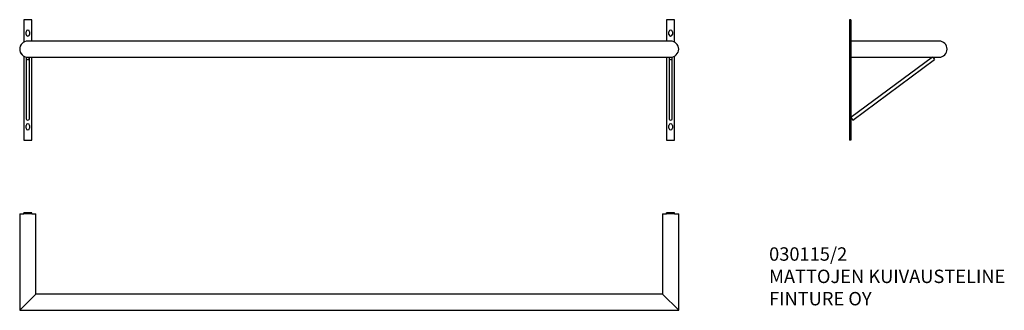
# Model space of a CAD drawing. Units: millimetres. Extents: x -1 to 3674, y 426 to 1512.
import ezdxf

# ---------------------------------------------------------------- set-up
doc = ezdxf.new("R2010")
doc.units = ezdxf.units.MM
for name, color, linetype in [('Default', 7, 'Continuous'), ('PINNA_12X380', 7, 'Continuous'), ('PP-LATTA', 7, 'Continuous'), ('PUTKI_60_3X2X246', 7, 'Continuous'), ('PUTKI_60_3X2X360', 7, 'Continuous')]:
    doc.layers.add(name, color=color, linetype=linetype)

# ---------------------------------------------------------------- blocks, each defined once
blk = doc.blocks.new('SE2')
at = {"layer": 'PINNA_12X380', "color": 7, "linetype": 'Continuous'}
for p, q in [((3405.8, 1371.4), (3101.3, 1146.3)), ((3108.4, 1136.7), (3414, 1362.5)), ((3406.9, 1372.2), (3414, 1362.5)), ((3101.3, 1146.3), (3108.4, 1136.7))]:
    blk.add_line(p, q, dxfattribs=at)
at = {"layer": 'PP-LATTA', "color": 7, "linetype": 'Continuous'}
for p, q in [((3096.9, 1511.5), (3096.9, 1061.5)), ((3100.9, 1511.5), (3096.9, 1511.5)), ((3100.9, 1511.5), (3100.9, 1061.5)), ((3100.9, 1061.5), (3096.9, 1061.5))]:
    blk.add_line(p, q, dxfattribs=at)
at = {"layer": 'PUTKI_60_3X2X246', "color": 7, "linetype": 'Continuous'}
for start, end in [(0, 90.3917), (269.6082, 0)]:
    blk.add_arc((3430.7, 1401.5), 30.1, start, end, dxfattribs=at)
at = {"layer": 'PUTKI_60_3X2X360', "color": 7, "linetype": 'Continuous'}
for p, q in [((3430.7, 1431.7), (3100.9, 1431.7)), ((3100.9, 1375.4), (3100.9, 1427.7)), ((3100.9, 1371.4), (3405.8, 1371.4)), ((3407.5, 1371.4), (3430.7, 1371.4))]:
    blk.add_line(p, q, dxfattribs=at)
for start, end in [(0, 90), (270, 0)]:
    blk.add_arc((3430.7, 1401.5), 30.1, start, end, dxfattribs=at)
blk = doc.blocks.new('SE3')
at = {"layer": 'PINNA_12X380', "color": 7, "linetype": 'Continuous'}
for p, q in [((23, 1367.4), (23, 1141.5)), ((35, 1141.5), (35, 1367.4)), ((2422.7, 1367.4), (2422.7, 1141.5)), ((2434.7, 1141.5), (2434.7, 1367.4))]:
    blk.add_line(p, q, dxfattribs=at)
for centre, start_param, end_param in [((29, 1367.4), 5.245861, 6.283185), ((29, 1367.4), 0, 4.118853), ((2428.7, 1367.4), 0, 4.178916), ((2428.7, 1367.4), 5.305924, 6.283185), ((29, 1141.5), 0, 3.141593), ((2428.7, 1141.5), 0, 3.141593)]:
    blk.add_ellipse(centre, major_axis=(-6, 0), ratio=0.804212, start_param=start_param, end_param=end_param, dxfattribs=at)
at = {"layer": 'PP-LATTA', "color": 7, "linetype": 'Continuous'}
for p, q in [((44, 1511.5), (14, 1511.5)), ((14, 1511.5), (14, 1427.7)), ((44, 1431.7), (44, 1511.5)), ((2443.7, 1511.5), (2413.7, 1511.5)), ((2413.7, 1511.5), (2413.7, 1431.7)), ((2443.7, 1427.7), (2443.7, 1511.5)), ((22.5, 1456.5), (22.5, 1466.5)), ((35.5, 1466.5), (35.5, 1456.5)), ((2422.2, 1456.5), (2422.2, 1466.5)), ((2435.2, 1466.5), (2435.2, 1456.5)), ((14, 1375.4), (14, 1061.5)), ((44, 1061.5), (44, 1371.4)), ((2413.7, 1371.4), (2413.7, 1061.5)), ((2443.7, 1061.5), (2443.7, 1375.4)), ((22.5, 1106.5), (22.5, 1116.5)), ((35.5, 1116.5), (35.5, 1106.5)), ((2422.2, 1106.5), (2422.2, 1116.5)), ((2435.2, 1116.5), (2435.2, 1106.5)), ((14, 1061.5), (44, 1061.5)), ((2413.7, 1061.5), (2443.7, 1061.5))]:
    blk.add_line(p, q, dxfattribs=at)
for centre, start, end in [((29, 1466.5), 0, 180), ((2428.7, 1466.5), 0, 180), ((29, 1456.5), 180, 0), ((2428.7, 1456.5), 180, 0), ((29, 1116.5), 0, 180), ((29, 1106.5), 180, 0), ((2428.7, 1116.5), 0, 180), ((2428.7, 1106.5), 180, 0)]:
    blk.add_arc(centre, 6.5, start, end, dxfattribs=at)
at = {"layer": 'PUTKI_60_3X2X246', "color": 7, "linetype": 'Continuous'}
for p, q in [((2428.7, 1431.7), (29, 1431.7)), ((29, 1371.4), (2428.7, 1371.4))]:
    blk.add_line(p, q, dxfattribs=at)
for centre, start, end in [((29, 1401.5), 90, 270), ((2428.7, 1401.5), 0, 90), ((2428.7, 1401.5), 270, 0)]:
    blk.add_arc(centre, 30.1, start, end, dxfattribs=at)
at = {"layer": 'PUTKI_60_3X2X360', "color": 7, "linetype": 'Continuous'}
for centre, radius, start, end in [((29, 1401.5), 30.2, 90, 270), ((2428.7, 1401.5), 30.1, 0, 90), ((2428.7, 1401.5), 30.1, 270, 0)]:
    blk.add_arc(centre, radius, start, end, dxfattribs=at)
blk = doc.blocks.new('SE4')
at = {"layer": 'PP-LATTA', "color": 7, "linetype": 'Continuous'}
for p, q in [((44, 790.5), (14, 790.5)), ((14, 786.5), (14, 790.5)), ((44, 786.5), (14, 786.5)), ((44, 786.5), (44, 790.5)), ((2443.7, 790.5), (2413.7, 790.5)), ((2413.7, 786.5), (2413.7, 790.5)), ((2443.7, 786.5), (2413.7, 786.5)), ((2443.7, 786.5), (2443.7, 790.5))]:
    blk.add_line(p, q, dxfattribs=at)
at = {"layer": 'PUTKI_60_3X2X246', "color": 7, "linetype": 'Continuous'}
for p, q in [((59.1, 486.8), (-1.2, 426.5)), ((2398.5, 486.8), (59.1, 486.8)), ((2398.5, 486.8), (2458.8, 426.5)), ((-1.2, 426.5), (2458.8, 426.5))]:
    blk.add_line(p, q, dxfattribs=at)
at = {"layer": 'PUTKI_60_3X2X360', "color": 7, "linetype": 'Continuous'}
for p, q in [((-1.2, 786.5), (14, 786.5)), ((-1.2, 786.5), (-1.2, 426.5)), ((44, 786.5), (59.1, 786.5)), ((59.1, 486.8), (59.1, 786.5)), ((2398.5, 786.5), (2413.7, 786.5)), ((2398.5, 786.5), (2398.5, 486.8)), ((2443.7, 786.5), (2458.8, 786.5)), ((2458.8, 426.5), (2458.8, 786.5)), ((-1.2, 426.5), (59.1, 486.8)), ((2398.5, 486.8), (2458.8, 426.5))]:
    blk.add_line(p, q, dxfattribs=at)
blk = doc.blocks.new('SE1')
at = {"layer": 'Default'}
for name in ['SE3', 'SE2', 'SE4']:
    blk.add_blockref(name, (0, 0), dxfattribs=at)
at = {"layer": 'Default', "insert": (2796.3, 661.6), "char_height": 50, "width": 1103.056, "attachment_point": 1}
blk.add_mtext('{\\fSETxt|b0||i0||c0|p34;\\C7;\\H50.;\\W1.;030115/2\\P}{\\fSETxt|b0||i0||c0|p34;\\C7;\\H50.;\\W1.;MATTOJEN KUIVAUSTELINE\\P}{\\fSETxt|b0||i0||c0|p34;\\C7;\\H50.;\\W1.;FINTURE OY}', dxfattribs=at)
blk = doc.blocks.new('SE')
at = {"layer": 'Default'}
blk.add_blockref('SE1', (0, 0), dxfattribs=at)

msp = doc.modelspace()

# ---------------------------------------------------------------- block references
msp.add_blockref('SE', (0, 0))

doc.saveas('drawing.dxf')
